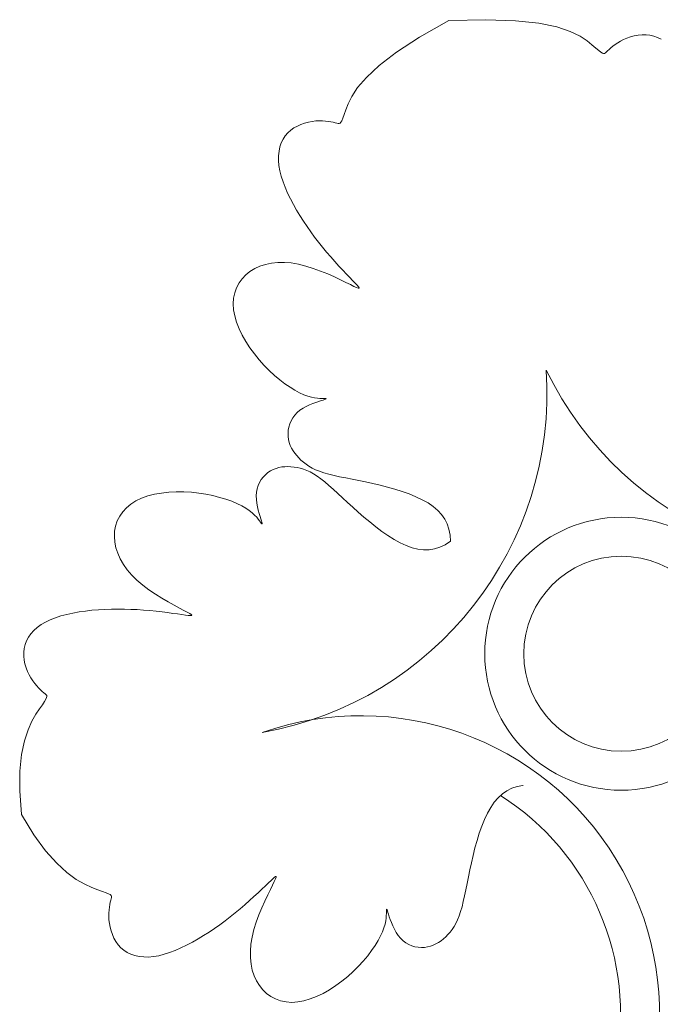
# Model space of a CAD drawing. Units: millimetres. Extents: x 153.8 to 191.1, y 193.8 to 208.7.
# Drawn here: x 189.3 to 189.3, y 200.1 to 200.2 of the extents above; entities that cross this region are included whole.
import ezdxf

# ---------------------------------------------------------------- set-up
doc = ezdxf.new("R2010")
doc.units = ezdxf.units.MM
doc.layers.add('Cajetin', color=7, linetype='Continuous', lineweight=13)

# ---------------------------------------------------------------- blocks, each defined once
blk = doc.blocks.new('A$C2D264475')
at = {"layer": 'Cajetin'}
for p, q in [((0.9792062264959895, -0.2446331836043214), (0.9751009018715422, -0.2469458699354732)), ((0.9751009018715422, -0.2469458699354732), (0.9718918540995674, -0.2490306544772523)), ((0.9718918540995674, -0.2490306544772523), (0.9694605763272648, -0.2508934261003333)), ((0.9694605763272648, -0.2508934261003333), (0.9676885616781874, -0.2525400736759025)), ((0.9676885616781874, -0.2525400736759025), (0.9664573032991939, -0.2539764860747198)), ((0.9656482943216815, -0.2552085521679714), (0.9651430278770476, -0.2562421608266732)), ((0.9664573032991939, -0.2539764860747198), (0.9656482943216815, -0.2552085521679714)), ((0.9651430278770476, -0.2562421608266732), (0.9648229971044202, -0.257083200921727)), ((0.9645869967268936, -0.2577401938444268), (0.9644030278112723, -0.2582321910666963)), ((0.9648229971044202, -0.257083200921727), (0.9645869967268936, -0.2577401938444268)), ((0.9580617200301731, -0.2593253120836039), (0.957583314023168, -0.259596576650722)), ((0.9585634326740546, -0.2590999697002587), (0.9580617200301731, -0.2593253120836039)), ((0.9590793894891476, -0.2589187144246239), (0.9585634326740546, -0.2590999697002587)), ((0.9596005280184272, -0.2587797111802672), (0.9590793894891476, -0.2589187144246239)), ((0.9601177857961147, -0.2586811248913534), (0.9596005280184272, -0.2587797111802672)), ((0.960622100364958, -0.2586211204813367), (0.9601177857961147, -0.2586811248913534)), ((0.9611053187458083, -0.25859712800019), (0.960622100364958, -0.2586211204813367)), ((0.9615629259278649, -0.2586036380022279), (0.9611053187458083, -0.25859712800019)), ((0.9619913163702449, -0.2586344061672321), (0.9615629259278649, -0.2586036380022279)), ((0.9623868845485504, -0.2586831881755529), (0.9619913163702449, -0.2586344061672321)), ((0.9627460249139403, -0.2587437397072847), (0.9623868845485504, -0.2586831881755529)), ((0.9630651319580465, -0.258809816442465), (0.9627460249139403, -0.2587437397072847)), ((0.9633406001239564, -0.2588751740613588), (0.9630651319580465, -0.258809816442465)), ((0.9635688238950024, -0.2589335682439469), (0.9633406001239564, -0.2588751740613588)), ((0.9637492482152084, -0.2589761813917164), (0.9635688238950024, -0.2589335682439469)), ((0.9638935199491243, -0.2589839027912433), (0.9637492482152084, -0.2589761813917164)), ((0.9640163364304044, -0.2589350484506667), (0.9638935199491243, -0.2589839027912433)), ((0.9641323950083915, -0.2588079343776428), (0.9640163364304044, -0.2589350484506667)), ((0.9642563930161714, -0.2585808765803961), (0.9641323950083915, -0.2588079343776428)), ((0.9644030278112723, -0.2582321910666963), (0.9642563930161714, -0.2585808765803961)), ((0.9563774260799391, -0.26070347403612), (0.9560749310078336, -0.2611713168377605)), ((0.9567326717411788, -0.2602842126409541), (0.9563774260799391, -0.26070347403612)), ((0.9571372771023334, -0.2599155984777894), (0.9567326717411788, -0.2602842126409541)), ((0.957583314023168, -0.259596576650722), (0.9571372771023334, -0.2599155984777894)), ((0.9558274430966094, -0.2616848950401618), (0.9556372189181275, -0.2622413626373543)), ((0.9560749310078336, -0.2611713168377605), (0.9558274430966094, -0.2616848950401618)), ((0.9554375880475163, -0.263471581993258), (0.9554326944993363, -0.2641396417402575)), ((0.9555065150444761, -0.2628378736237096), (0.9554375880475163, -0.263471581993258)), ((0.9556372189181275, -0.2622413626373543), (0.9555065150444761, -0.2628378736237096)), ((0.9554326944993363, -0.2641396417402575), (0.955494090971797, -0.2648392068588521)), ((0.955494090971797, -0.2648392068588521), (0.9556226833944947, -0.2655670738773779)), ((0.9556226833944947, -0.2655670738773779), (0.9558139751350154, -0.2663186094604839)), ((0.9558139751350154, -0.2663186094604839), (0.9560621189268659, -0.2670888228066701)), ((0.9560621189268659, -0.2670888228066701), (0.9563612675033255, -0.2678727231150333)), ((0.9563612675033255, -0.2678727231150333), (0.9567055735739132, -0.2686653195838176)), ((0.9567055735739132, -0.2686653195838176), (0.9570891898797527, -0.2694616214120913)), ((0.9570891898797527, -0.2694616214120913), (0.957506269146279, -0.2702566377985249)), ((0.957506269146279, -0.2702566377985249), (0.9579509641071127, -0.271045377941789)), ((0.9579509641071127, -0.271045377941789), (0.9584181107504719, -0.271823600536294)), ((0.9584181107504719, -0.271823600536294), (0.9589052782228009, -0.2725900622589563)), ((0.9589052782228009, -0.2725900622589563), (0.95941071891707, -0.2733442692822905)), ((0.95941071891707, -0.2733442692822905), (0.9599326852269314, -0.2740857277791804)), ((0.9599326852269314, -0.2740857277791804), (0.9604694295617264, -0.2748139439219699)), ((0.9604694295617264, -0.2748139439219699), (0.9610192043226107, -0.2755284238834577)), ((0.9610192043226107, -0.2755284238834577), (0.9615802619109672, -0.2762286738360729)), ((0.9615802619109672, -0.2762286738360729), (0.9621508547284066, -0.2769141999525004)), ((0.9621508547284066, -0.2769141999525004), (0.9627278120736946, -0.2775833805060017)), ((0.9536081374998275, -0.2786191710663957), (0.9528294317497057, -0.2788716465158245)), ((0.9544413841813366, -0.278445393994474), (0.9536081374998275, -0.2786191710663957)), ((0.955324209004516, -0.2783529771970166), (0.9544413841813366, -0.278445393994474)), ((0.9562516491882889, -0.2783445825713216), (0.955324209004516, -0.2783529771970166)), ((0.957218741943052, -0.2784228720139765), (0.9562516491882889, -0.2783445825713216)), ((0.958220524487615, -0.2785905074223081), (0.957218741943052, -0.2784228720139765)), ((0.9592492567230693, -0.2788461967328715), (0.958220524487615, -0.2785905074223081)), ((0.9627278120736946, -0.2775833805060017), (0.9633022707804457, -0.2782300821715751)), ((0.9633022707804457, -0.2782300821715751), (0.9638639446117168, -0.2788470437249941)), ((0.9514554941689539, -0.2796020449595744), (0.9508702444686605, -0.2800742730668162)), ((0.9521102297122752, -0.2792001584459456), (0.9514554941689539, -0.2796020449595744)), ((0.9528294317497057, -0.2788716465158245), (0.9521102297122752, -0.2792001584459456)), ((0.960286089296801, -0.2791728320416951), (0.9592492567230693, -0.2788461967328715)), ((0.961309395562921, -0.279549351484718), (0.960286089296801, -0.2791728320416951)), ((0.9622975488512111, -0.2799546931973964), (0.961309395562921, -0.279549351484718)), ((0.9632289225079376, -0.2803677953158115), (0.9622975488512111, -0.2799546931973964)), ((0.9638639446117168, -0.2788470437249941), (0.964402547298846, -0.2794270039418336)), ((0.964402547298846, -0.2794270039418336), (0.9649077925889742, -0.2799627015979809)), ((0.9649077925889742, -0.2799627015979809), (0.9653693942211703, -0.2804468754689253)), ((0.9499292413329385, -0.2812113135210836), (0.9495840921126728, -0.2818663489582889)), ((0.9503597261514187, -0.2806123254056843), (0.9499292413329385, -0.2812113135210836)), ((0.9508702444686605, -0.2800742730668162), (0.9503597261514187, -0.2806123254056843)), ((0.9640818898708403, -0.2807675959753624), (0.9632289225079376, -0.2803677953158115)), ((0.9648348242782276, -0.2811330333122442), (0.9640818898708403, -0.2807675959753624)), ((0.9654660990759112, -0.2814430454619412), (0.9648348242782276, -0.2811330333122442)), ((0.9653693942211703, -0.2804468754689253), (0.9657770659426888, -0.2808722643305828)), ((0.9657770659426888, -0.2808722643305828), (0.9661205214847541, -0.2812316069585279)), ((0.9661205214847541, -0.2812316069585279), (0.9663897559850056, -0.281518786090686)), ((0.9493295806064452, -0.2825725432622903), (0.9491710089137086, -0.2833250079779077)), ((0.9495840921126728, -0.2818663489582889), (0.9493295806064452, -0.2825725432622903)), ((0.9659591250316453, -0.2816801471124677), (0.9654660990759112, -0.2814430454619412)), ((0.9663174627058879, -0.2818411591609618), (0.9659591250316453, -0.2816801471124677)), ((0.9665497100641005, -0.281926479056267), (0.9663174627058879, -0.2818411591609618)), ((0.9663897559850056, -0.281518786090686), (0.9665758900709989, -0.2817322603158914)), ((0.9666644650883427, -0.2819365042477955), (0.9665497100641005, -0.281926479056267)), ((0.9665758900709989, -0.2817322603158914), (0.9666703257606741, -0.281871632184675)), ((0.9666703257606741, -0.281871632184675), (0.9666644650883427, -0.2819365042477955)), ((0.9491710089137086, -0.2833250079779077), (0.9491136791421013, -0.2841188546504441)), ((0.9491136791421013, -0.2841188546504441), (0.9491628934075607, -0.284949194824776)), ((0.9491628934075607, -0.284949194824776), (0.9493214122901463, -0.285810373492609)), ((0.9493214122901463, -0.285810373492609), (0.9495818303666965, -0.2866936694319975)), ((0.9495818303666965, -0.2866936694319975), (0.9499342006783991, -0.2875895948681091)), ((0.9499342006783991, -0.2875895948681091), (0.9503685762986152, -0.2884886620253724)), ((0.9503685762986152, -0.2884886620253724), (0.9508750102604608, -0.2893813831289833)), ((0.9508750102604608, -0.2893813831289833), (0.9514435556377521, -0.2902582704034842)), ((0.9514435556377521, -0.2902582704034842), (0.9520642654634912, -0.291109836073872)), ((0.9520642654634912, -0.291109836073872), (0.9527271928112668, -0.2919265923648311)), ((0.9527271928112668, -0.2919265923648311), (0.9534224091167971, -0.2926999276116362)), ((0.9534224091167971, -0.2926999276116362), (0.9541400593782328, -0.2934247345907011)), ((0.9541400593782328, -0.2934247345907011), (0.9548703070046258, -0.2940967821886602)), ((0.9548703070046258, -0.2940967821886602), (0.9556033153722865, -0.2947118392923471)), ((0.9556033153722865, -0.2947118392923471), (0.9563292478902667, -0.2952656747883964)), ((0.9563292478902667, -0.2952656747883964), (0.9570382679512477, -0.295754057563471)), ((0.9570382679512477, -0.295754057563471), (0.9577205389396113, -0.2961727565045464)), ((0.9577205389396113, -0.2961727565045464), (0.9583662242566788, -0.2965175404981153)), ((0.9583662242566788, -0.2965175404981153), (0.9589668722479701, -0.2967865535326268)), ((0.9589668722479701, -0.2967865535326268), (0.9595195710485314, -0.2969874400023684)), ((0.9595195710485314, -0.2969874400023684), (0.9600227937464751, -0.2971302194035275)), ((0.9600227937464751, -0.2971302194035275), (0.9604750134379856, -0.2972249112319787)), ((0.9606561730830663, -0.2978642599162526), (0.9602257327624102, -0.2980251183344649)), ((0.9604750134379856, -0.2972249112319787), (0.960874703203217, -0.2972815349837674)), ((0.961048459372023, -0.2977294887675157), (0.9606561730830663, -0.2978642599162526)), ((0.960874703203217, -0.2972815349837674), (0.961220336146539, -0.2973101101550242)), ((0.9613871580781961, -0.2976189113290104), (0.961048459372023, -0.2977294887675157)), ((0.961220336146539, -0.2973101101550242), (0.9615103853398068, -0.2973206562417374)), ((0.9616596242727837, -0.2975305269213493), (0.9613871580781961, -0.2976189113290104)), ((0.9615103853398068, -0.2973206562417374), (0.9617433238872763, -0.2973231927396682)), ((0.9618643673022689, -0.2974619063844273), (0.9616596242727837, -0.2975305269213493)), ((0.9617433238872763, -0.2973231927396682), (0.9619176630260426, -0.2973264919426413)), ((0.9620026851116563, -0.2974105134375691), (0.9618643673022689, -0.2974619063844273)), ((0.9619176630260426, -0.2973264919426413), (0.9620320666621183, -0.2973343373334671)), ((0.9620758756460646, -0.2973738118003837), (0.9620026851116563, -0.2974105134375691)), ((0.9620320666621183, -0.2973343373334671), (0.9620852368504984, -0.2973492651925085)), ((0.9620852368504984, -0.2973492651925085), (0.9620758756460646, -0.2973738118003837)), ((0.9584311017722484, -0.2989672958858023), (0.9580413942583164, -0.2992869940391927)), ((0.9588598229150875, -0.2986831527977643), (0.9584311017722484, -0.2989672958858023)), ((0.9593121241430254, -0.2984326712161192), (0.9588598229150875, -0.2986831527977643)), ((0.9597725719454502, -0.2982139575813676), (0.9593121241430254, -0.2984326712161192)), ((0.9602257327624102, -0.2980251183344649), (0.9597725719454502, -0.2982139575813676)), ((0.9571864943127366, -0.3004404060655474), (0.9570055026894124, -0.3008692566841944)), ((0.9574187706953126, -0.300029385803299), (0.9571864943127366, -0.3004404060655474)), ((0.9577033859609401, -0.2996427353203615), (0.9574187706953126, -0.300029385803299)), ((0.9580413942583164, -0.2992869940391927), (0.9577033859609401, -0.2996427353203615)), ((0.9567931571743884, -0.3017542912999431), (0.9567596950104189, -0.3021973964516746)), ((0.9568747416846008, -0.3013093982364978), (0.9567931571743884, -0.3017542912999431)), ((0.9570055026894124, -0.3008692566841944), (0.9568747416846008, -0.3013093982364978)), ((0.9567596950104189, -0.3021973964516746), (0.9567733010760548, -0.3026321742689504)), ((0.9567733010760548, -0.3026321742689504), (0.9568325462668099, -0.3030532088447444)), ((0.9568325462668099, -0.3030532088447444), (0.9569345016903981, -0.3034595783342979)), ((0.9569345016903981, -0.3034595783342979), (0.957075863490445, -0.3038514844086535)), ((0.957075863490445, -0.3038514844086535), (0.9572533278106903, -0.3042291287387968)), ((0.9572533278106903, -0.3042291287387968), (0.9574635908021492, -0.3045927129956283)), ((0.9574635908021492, -0.3045927129956283), (0.9577033486166329, -0.3049424388502189)), ((0.9577033486166329, -0.3049424388502189), (0.9579692973811689, -0.3052785079735543)), ((0.9579692973811689, -0.3052785079735543), (0.9582581332638256, -0.3056011220364212)), ((0.9582581332638256, -0.3056011220364212), (0.9585680642721854, -0.3059103950086808)), ((0.9585680642721854, -0.3059103950086808), (0.9589033459299117, -0.3062060900535926)), ((0.9539669545196148, -0.3076561158124775), (0.9543275017251744, -0.3074127588941451)), ((0.9543275017251744, -0.3074127588941451), (0.954703607446163, -0.3072144546055711)), ((0.954703607446163, -0.3072144546055711), (0.9550928104044942, -0.3070593671098436)), ((0.9550928104044942, -0.3070593671098436), (0.9554933410261128, -0.3069446991240738)), ((0.9554933410261128, -0.3069446991240738), (0.955903429769478, -0.3068676533651455)), ((0.955903429769478, -0.3068676533651455), (0.9563213070764505, -0.3068254325503972)), ((0.9563213070764505, -0.3068254325503972), (0.9567452033810468, -0.3068152393965136)), ((0.9567452033810468, -0.3068152393965136), (0.9571733491416126, -0.3068342766207763)), ((0.9571733491416126, -0.3068342766207763), (0.957603974784206, -0.3068797469400977)), ((0.957603974784206, -0.3068797469400977), (0.9580361242567506, -0.3069501304519804)), ((0.9580361242567506, -0.3069501304519804), (0.9584720954104569, -0.3070490167739308)), ((0.9584720954104569, -0.3070490167739308), (0.9589149995861135, -0.3071812729039038)), ((0.9589033459299117, -0.3062060900535926), (0.9592697456323549, -0.3064878826333768)), ((0.9589149995861135, -0.3071812729039038), (0.959367948141221, -0.3073517658399396)), ((0.9592697456323549, -0.3064878826333768), (0.9596730307592907, -0.3067554482102821)), ((0.959367948141221, -0.3073517658399396), (0.9598340524166815, -0.3075653625799646)), ((0.9596730307592907, -0.3067554482102821), (0.9601189687145961, -0.3070084622463298)), ((0.9601189687145961, -0.3070084622463298), (0.9606133268941903, -0.3072466002038254)), ((0.9606133268941903, -0.3072466002038254), (0.9611618726776214, -0.3074695375447902)), ((0.9611618726776214, -0.3074695375447902), (0.9617703734768384, -0.3076769497312455)), ((0.9527918329997647, -0.3090302563704199), (0.9530337133453486, -0.3086325570855593)), ((0.9530337133453486, -0.3086325570855593), (0.9533141403578611, -0.3082689863018686)), ((0.9533141403578611, -0.3082689863018686), (0.9536271940771712, -0.3079425154128614)), ((0.9536271940771712, -0.3079425154128614), (0.9539669545196148, -0.3076561158124775)), ((0.9598340524166815, -0.3075653625799646), (0.9603164237612418, -0.3078269301219336)), ((0.9603164237612418, -0.3078269301219336), (0.9608181735238759, -0.3081413354637732)), ((0.9608181735238759, -0.3081413354637732), (0.9613424130462818, -0.3085134456034098)), ((0.9613424130462818, -0.3085134456034098), (0.9618919095547653, -0.3089461930781852)), ((0.9617703734768384, -0.3076769497312455), (0.962442826558572, -0.307869365027102)), ((0.962442826558572, -0.307869365027102), (0.9631761487848962, -0.3080507229027489)), ((0.9631761487848962, -0.3080507229027489), (0.9639654868974503, -0.3082258156301236)), ((0.9639654868974503, -0.3082258156301236), (0.9648059876533353, -0.3083994354813626)), ((0.9648059876533353, -0.3083994354813626), (0.9656927977857777, -0.3085763747282328)), ((0.9656927977857777, -0.3085763747282328), (0.966621064036417, -0.3087614256429845)), ((0.966621064036417, -0.3087614256429845), (0.9675859331701986, -0.3089593804975266)), ((0.9523566717391532, -0.3103984112953526), (0.9524473922288053, -0.3099161548690574)), ((0.9524473922288053, -0.3099161548690574), (0.9525944193048872, -0.309459112762795)), ((0.9525944193048872, -0.309459112762795), (0.9527918329997647, -0.3090302563704199)), ((0.9618919095547653, -0.3089461930781852), (0.9624680538366874, -0.309434772582506)), ((0.9624680538366874, -0.309434772582506), (0.9630718925570818, -0.3099724443505636)), ((0.9630718925570818, -0.3099724443505636), (0.963704472364725, -0.3105524686160379)), ((0.9675859331701986, -0.3089593804975266), (0.9685825519125046, -0.3091750315637682)), ((0.9685825519125046, -0.3091750315637682), (0.9696044628129812, -0.3094127230102117)), ((0.9696044628129812, -0.3094127230102117), (0.9706387915902042, -0.3096750065910214)), ((0.9706387915902042, -0.3096750065910214), (0.9716710597388101, -0.3099639859565286)), ((0.9716710597388101, -0.3099639859565286), (0.9726867887779918, -0.3102817647574625)), ((0.934832304728161, -0.312033376328543), (0.9355344706400501, -0.3115874504639464)), ((0.9355344706400501, -0.3115874504639464), (0.9363255999878675, -0.3112121222094402)), ((0.9363255999878675, -0.3112121222094402), (0.9371942872576255, -0.3109064889063404)), ((0.9371942872576255, -0.3109064889063404), (0.9381270182597063, -0.3106680353551212)), ((0.9381270182597063, -0.3106680353551212), (0.9391102788124499, -0.3104942463563987)), ((0.9391102788124499, -0.3104942463563987), (0.9401305547188485, -0.3103826067107036)), ((0.9401305547188485, -0.3103826067107036), (0.9411743317810988, -0.3103306012188796)), ((0.9411743317810988, -0.3103306012188796), (0.9422280958181091, -0.3103357146814574)), ((0.9422280958181091, -0.3103357146814574), (0.9432783326240042, -0.3103954318990247)), ((0.9432783326240042, -0.3103954318990247), (0.94431224926916, -0.3105067399688153)), ((0.94431224926916, -0.3105067399688153), (0.945319937796512, -0.3106646351748452)), ((0.945319937796512, -0.3106646351748452), (0.9462922115008041, -0.3108636160972651)), ((0.9462922115008041, -0.3108636160972651), (0.9472198836849657, -0.3110981813168223)), ((0.9472198836849657, -0.3110981813168223), (0.9480937676353278, -0.3113628294139232)), ((0.9480937676353278, -0.3113628294139232), (0.9489046766548199, -0.3116520589688889)), ((0.9523254301705038, -0.3109015045464218), (0.9523566717391532, -0.3103984112953526)), ((0.9523458493314365, -0.3114154327204517), (0.9523254301705038, -0.3109015045464218)), ((0.9524073633731405, -0.3119287878136845), (0.9523458493314365, -0.3114154327204517)), ((0.963704472364725, -0.3105524686160379), (0.9643668399327225, -0.3111681056129214)), ((0.9643668399327225, -0.3111681056129214), (0.9650600419180364, -0.3118126155751497)), ((0.9726867887779918, -0.3102817647574625), (0.9736715002100027, -0.3106304466442396)), ((0.9736715002100027, -0.3106304466442396), (0.9746107155542632, -0.31101213526739)), ((0.9746107155542632, -0.31101213526739), (0.9754899562972241, -0.3114289342774441)), ((0.9754899562972241, -0.3114289342774441), (0.9762947439656955, -0.3118829473248184)), ((0.9337046374107558, -0.31311321833698), (0.9342220729706696, -0.3125443523006481)), ((0.9342220729706696, -0.3125443523006481), (0.934832304728161, -0.312033376328543)), ((0.9489046766548199, -0.3116520589688889), (0.9496434240377312, -0.3119603685623815)), ((0.9496434240377312, -0.3119603685623815), (0.950300823087332, -0.3122822567747505)), ((0.950300823087332, -0.3122822567747505), (0.9508704235463483, -0.3126119556363847)), ((0.9508704235463483, -0.3126119556363847), (0.9513567209448865, -0.312942630976778)), ((0.9513567209448865, -0.312942630976778), (0.9517669472531907, -0.3132671820755775)), ((0.9524994064547627, -0.312430161822391), (0.9524073633731405, -0.3119287878136845)), ((0.9526114127511391, -0.312908146743041), (0.9524994064547627, -0.312430161822391)), ((0.9527328164058417, -0.3133513345719052), (0.9526114127511391, -0.312908146743041)), ((0.9650600419180364, -0.3118126155751497), (0.965785124985814, -0.3124792587365164)), ((0.965785124985814, -0.3124792587365164), (0.9665431358008618, -0.3131612953309855)), ((0.9762947439656955, -0.3118829473248184), (0.977012743643968, -0.3123765193702468)), ((0.977012743643968, -0.3123765193702468), (0.9776401947567592, -0.3129129606147103)), ((0.9776401947567592, -0.3129129606147103), (0.9781754803104832, -0.3134958225690525)), ((0.932951603008064, -0.3143959804297651), (0.9332808600755698, -0.3137328143944558)), ((0.9332808600755698, -0.3137328143944558), (0.9337046374107558, -0.31311321833698)), ((0.9517669472531907, -0.3132671820755775), (0.952108334466061, -0.3135785082120606)), ((0.952108334466061, -0.3135785082120606), (0.9523881145538553, -0.3138695086658458)), ((0.9523881145538553, -0.3138695086658458), (0.952613519495003, -0.3141330827163245)), ((0.952613519495003, -0.3141330827163245), (0.9527917812761189, -0.3143621296431434)), ((0.952853051593479, -0.3137483173053397), (0.9527328164058417, -0.3133513345719052)), ((0.9527917812761189, -0.3143621296431434), (0.952930131867447, -0.3145495487254948)), ((0.9529615524654673, -0.3140876869397289), (0.952853051593479, -0.3137483173053397)), ((0.9530492979238261, -0.314360359566507), (0.9529615524654673, -0.3140876869397289)), ((0.9531134458600263, -0.3145665476578756), (0.9530492979238261, -0.314360359566507)), ((0.9665431358008618, -0.3131612953309855), (0.9673338189954848, -0.3138509468375901)), ((0.9673338189954848, -0.3138509468375901), (0.9681517111192761, -0.3145362797160374)), ((0.9781754803104832, -0.3134958225690525), (0.9786169833191707, -0.314128656744515)), ((0.9786169833191707, -0.314128656744515), (0.9789630867808228, -0.3148150146520834)), ((0.9325800978253938, -0.3158243822614963), (0.9327177282436878, -0.3150955563998252)), ((0.9327177282436878, -0.3150955563998252), (0.932951603008064, -0.3143959804297651)), ((0.952930131867447, -0.3145495487254948), (0.9530348141481682, -0.3146889999352425)), ((0.9530348141481682, -0.3146889999352425), (0.9531081146155884, -0.3147771860128614)), ((0.9531081146155884, -0.3147771860128614), (0.9531513306353645, -0.3148115703911856)), ((0.9531526988757832, -0.3147087877808303), (0.9531134458600263, -0.3145665476578756)), ((0.9531513306353645, -0.3148115703911856), (0.9531657595894103, -0.3147896165028783)), ((0.9531657595894103, -0.3147896165028783), (0.9531526988757832, -0.3147087877808303)), ((0.9681517111192761, -0.3145362797160374), (0.9689900467049029, -0.3152043216707909)), ((0.9689900467049029, -0.3152043216707909), (0.9698420602851456, -0.3158421004065701)), ((0.9789630867808228, -0.3148150146520834), (0.9792121737098114, -0.3155584478028004)), ((0.9792121737098114, -0.3155584478028004), (0.9793626271041376, -0.3163625077075665)), ((0.9325395737804456, -0.3165752979714682), (0.9325800978253938, -0.3158243822614963)), ((0.932596750303901, -0.3173414064777944), (0.9325395737804456, -0.3165752979714682)), ((0.9698420602851456, -0.3158421004065701), (0.9707009863684561, -0.3164366436282648)), ((0.9707009863684561, -0.3164366436282648), (0.9715600594960279, -0.3169749790403955)), ((0.9715600594960279, -0.3169749790403955), (0.9724125141922286, -0.3174441343477383)), ((0.9793626271041376, -0.3163625077075665), (0.9794128299780596, -0.3172307458777652)), ((0.9327511501746812, -0.3181168626926478), (0.932596750303901, -0.3173414064777944)), ((0.9330020283230169, -0.3188960845191673), (0.9327511501746812, -0.3181168626926478)), ((0.9724125141922286, -0.3174441343477383), (0.9732515849821084, -0.3178311372549842)), ((0.9732515849821084, -0.3178311372549842), (0.9740719563037601, -0.3181246126293047)), ((0.9740719563037601, -0.3181246126293047), (0.9748741122587035, -0.3183195739879352)), ((0.9748741122587035, -0.3183195739879352), (0.9756599868615012, -0.3184126320107055)), ((0.9756599868615012, -0.3184126320107055), (0.9764315141189854, -0.3184003973772747)), ((0.9764315141189854, -0.3184003973772747), (0.9771906280462872, -0.3182794807675577)), ((0.9771906280462872, -0.3182794807675577), (0.9779392626578556, -0.3180464928611855)), ((0.9779392626578556, -0.3180464928611855), (0.9786793519689354, -0.3176980443379591)), ((0.9786793519689354, -0.3176980443379591), (0.9794128299780596, -0.3172307458777652)), ((0.933348639679707, -0.319673489860719), (0.9330020283230169, -0.3188960845191673)), ((0.9337902391835087, -0.320443496621067), (0.933348639679707, -0.319673489860719)), ((0.9343260817648797, -0.3212005227028385), (0.9337902391835087, -0.320443496621067)), ((0.9349554223545056, -0.3219389860097976), (0.9343260817648797, -0.3212005227028385)), ((0.9356775158910295, -0.3226533044451401), (0.9349554223545056, -0.3219389860097976)), ((0.9364867857804029, -0.3233379571140063), (0.9356775158910295, -0.3226533044451401)), ((0.9373583294014907, -0.3239876679287192), (0.9364867857804029, -0.3233379571140063)), ((0.9382624126006931, -0.3245972220035185), (0.9373583294014907, -0.3239876679287192)), ((0.9391693012322548, -0.3251614044527571), (0.9382624126006931, -0.3245972220035185)), ((0.9400492611505342, -0.3256750003901629), (0.9391693012322548, -0.3251614044527571)), ((0.930305452468474, -0.3267728922614026), (0.9312120644812012, -0.3267195033566281)), ((0.9312120644812012, -0.3267195033566281), (0.932119430221519, -0.3266881035430629)), ((0.932119430221519, -0.3266881035430629), (0.933026126675486, -0.3266775645344069)), ((0.933026126675486, -0.3266775645344069), (0.9339307308455318, -0.3266867580442181)), ((0.9339307308455318, -0.3266867580442181), (0.9348318197419303, -0.3267145557863955)), ((0.9348318197419303, -0.3267145557863955), (0.9357279703428958, -0.3267598294744403)), ((0.9408725582097759, -0.3261327949304018), (0.9400492611505342, -0.3256750003901629)), ((0.9416094582642245, -0.3265295731874858), (0.9408725582097759, -0.3261327949304018)), ((0.9422302271523222, -0.3268601202756258), (0.9416094582642245, -0.3265295731874858)), ((0.9235960571488704, -0.3281666477391809), (0.924317446211262, -0.3278820496342121)), ((0.924317446211262, -0.3278820496342121), (0.9250872465820521, -0.3276326276500754)), ((0.9250872465820521, -0.3276326276500754), (0.9258979896640085, -0.3274165600440426)), ((0.9258979896640085, -0.3274165600440426), (0.9267422068671749, -0.3272320250731582)), ((0.9267422068671749, -0.3272320250731582), (0.9276124295861337, -0.3270772009948075)), ((0.9276124295861337, -0.3270772009948075), (0.9285011892234252, -0.3269502660658077)), ((0.9285011892234252, -0.3269502660658077), (0.9294010171811351, -0.3268493985436294)), ((0.9294010171811351, -0.3268493985436294), (0.930305452468474, -0.3267728922614026)), ((0.9357279703428958, -0.3267598294744403), (0.9366177596585885, -0.326821450822024)), ((0.9366177596585885, -0.326821450822024), (0.93749801734225, -0.3268977974016423)), ((0.93749801734225, -0.3268977974016423), (0.9383585836501425, -0.3269852702210585)), ((0.9383585836501425, -0.3269852702210585), (0.93918755148934, -0.3270797761463768)), ((0.93918755148934, -0.3270797761463768), (0.9399730137749884, -0.3271772220442699)), ((0.9399730137749884, -0.3271772220442699), (0.9407030634220064, -0.327273514780984)), ((0.9407030634220064, -0.327273514780984), (0.9413657933457671, -0.3273645612230212)), ((0.9413657933457671, -0.3273645612230212), (0.941949296453231, -0.3274462682366277)), ((0.941949296453231, -0.3274462682366277), (0.9424416656593166, -0.3275145426883341)), ((0.9427109786142864, -0.3271212137972839), (0.9422302271523222, -0.3268601202756258)), ((0.9424416656593166, -0.3275145426883341), (0.9428320862173223, -0.3275648502926458)), ((0.9430512178067829, -0.3273176013092893), (0.9427109786142864, -0.3271212137972839)), ((0.9428320862173223, -0.3275648502926458), (0.9431141127463434, -0.327590892156536)), ((0.9432562977807493, -0.3274560228562393), (0.9430512178067829, -0.3273176013092893)), ((0.9431141127463434, -0.327590892156536), (0.9432823922118132, -0.3275859282349529)), ((0.9433315715707522, -0.3275432184832141), (0.9432562977807493, -0.3274560228562393)), ((0.9432823922118132, -0.3275859282349529), (0.9433315715707522, -0.3275432184832141)), ((0.9213148216767877, -0.3296693099970014), (0.9217884025157446, -0.3292426269555051)), ((0.9217884025157446, -0.3292426269555051), (0.9223273071767153, -0.3288477731269381)), ((0.9223273071767153, -0.3288477731269381), (0.9229305479844925, -0.3284882437080512)), ((0.9229305479844925, -0.3284882437080512), (0.9235960571488704, -0.3281666477391809)), ((0.9202958986256817, -0.3311053824297971), (0.9205675820767283, -0.3306041829309265)), ((0.9205675820767283, -0.3306041829309265), (0.9209075523107231, -0.3301243270543353)), ((0.9209075523107231, -0.3301243270543353), (0.9213148216767877, -0.3296693099970014)), ((0.9198991491542756, -0.3327016272979222), (0.9199613427015265, -0.3321578315066915)), ((0.9199613427015265, -0.3321578315066915), (0.9200934896089166, -0.331624430353969)), ((0.9200934896089166, -0.331624430353969), (0.9202958986256817, -0.3311053824297971)), ((0.9199014146981881, -0.3332500055653895), (0.9198991491542756, -0.3327016272979222)), ((0.9199613486721319, -0.3337966907535019), (0.9199014146981881, -0.3332500055653895)), ((0.9200721604146338, -0.3343354073069804), (0.9199613486721319, -0.3337966907535019)), ((0.9202270592566038, -0.3348598796703186), (0.9200721604146338, -0.3343354073069804)), ((0.9204192545369096, -0.3353638322881523), (0.9202270592566038, -0.3348598796703186)), ((0.9206419555940784, -0.3358409896048045), (0.9204192545369096, -0.3353638322881523)), ((0.9208883717590197, -0.3362850760651668), (0.9206419555940784, -0.3358409896048045)), ((0.9211516485767106, -0.3366909836482819), (0.9208883717590197, -0.3362850760651668)), ((0.9214246763374376, -0.3370582744719854), (0.9211516485767106, -0.3366909836482819)), ((0.9217002815695423, -0.337387678188918), (0.9214246763374376, -0.3370582744719854)), ((0.9219712907695339, -0.3376799244515212), (0.9217002815695423, -0.337387678188918)), ((0.922230530449724, -0.337935742912407), (0.9219712907695339, -0.3376799244515212)), ((0.9224708271063946, -0.3381558632241592), (0.922230530449724, -0.337935742912407)), ((0.9226850072602701, -0.3383410150392194), (0.9224708271063946, -0.3381558632241592)), ((0.9228658974077462, -0.338491928010086), (0.9226850072602701, -0.3383410150392194)), ((0.923006022095251, -0.338613311236827), (0.9228658974077462, -0.338491928010086)), ((0.9229821799553974, -0.3392558789734039), (0.9230937622188549, -0.3390224691403319)), ((0.9230966979904451, -0.3387257916093631), (0.923006022095251, -0.338613311236827)), ((0.9230937622188549, -0.3390224691403319), (0.9231289397949922, -0.3388539754647297)), ((0.9231289397949922, -0.3388539754647297), (0.9230966979904451, -0.3387257916093631)), ((0.9220991521318638, -0.3405916687900685), (0.9224938602142174, -0.3400158724610378)), ((0.9224938602142174, -0.3400158724610378), (0.9227852077226544, -0.3395788113012088)), ((0.9227852077226544, -0.3395788113012088), (0.9229821799553974, -0.3392558789734039)), ((0.92104869970035, -0.3422919785196541), (0.9216027215193208, -0.34133506740244)), ((0.9216027215193208, -0.34133506740244), (0.9220991521318638, -0.3405916687900685)), ((0.9204918413408905, -0.3435125731398898), (0.92104869970035, -0.3422919785196541)), ((0.9199869011064266, -0.3450470222616957), (0.9204918413408905, -0.3435125731398898)), ((0.9195886336709691, -0.3469454968829382), (0.9199869011064266, -0.3450470222616957)), ((0.9193517936762419, -0.3492581680022511), (0.9195886336709691, -0.3469454968829382)), ((0.9193311357959146, -0.3520352066176144), (0.9193517936762419, -0.3492581680022511)), ((0.9195814147037709, -0.3553267837276337), (0.9193311357959146, -0.3520352066176144))]:
    blk.add_line(p, q, dxfattribs=at)
at = {"layer": 'Cajetin', "extrusion": (0, 0, -1)}
for p, q in [((0.9792062264959895, -0.2446331836043214), (0.9843471362980836, -0.2445010254130011)), ((0.9843471362980836, -0.2445010254130011), (0.9884896392925384, -0.2446419485112017)), ((0.9884896392925384, -0.2446419485112017), (0.9917548966490131, -0.2449984699060224)), ((0.9917548966490131, -0.2449984699060224), (0.994264069560927, -0.2455131066041361)), ((0.994264069560927, -0.2455131066041361), (0.9961383192137419, -0.2461283756124999)), ((0.9961383192137419, -0.2461283756124999), (0.9974988067771164, -0.2467867939380426)), ((0.9974988067771164, -0.2467867939380426), (0.9984666934444704, -0.2474308785875792)), ((1.003575160316359, -0.2472636804209287), (1.004043222915357, -0.2470665735690716)), ((1.004043222915357, -0.2470665735690716), (1.004541607120245, -0.2468966087241711)), ((1.004541607120245, -0.2468966087241711), (1.005063341904361, -0.2467598604602586)), ((1.005063341904361, -0.2467598604602586), (1.005601456225691, -0.2466624033513085)), ((1.005601456225691, -0.2466624033513085), (1.006148979057571, -0.2466103119714376)), ((1.006148979057571, -0.2466103119714376), (1.006698939373678, -0.2466096608947623)), ((1.006698939373678, -0.2466096608947623), (1.007244366147688, -0.246666524695371)), ((1.007244366147688, -0.246666524695371), (1.007778288345207, -0.246786977947238)), ((1.007778288345207, -0.246786977947238), (1.008294335387291, -0.2469758563472908)), ((1.008294335387291, -0.2469758563472908), (1.008788538460067, -0.2472330400835006)), ((0.9984666934444704, -0.2474308785875792), (0.9991631403850079, -0.2480031465682941)), ((0.9991631403850079, -0.2480031465682941), (0.9996930309810068, -0.2484576263090048)), ((0.9996930309810068, -0.2484576263090048), (1.000096137352102, -0.2487943919277598)), ((1.001544683854377, -0.2486352397116889), (1.001789425797938, -0.2484200727596431)), ((1.001789425797938, -0.2484200727596431), (1.002071699953831, -0.2481899215066221)), ((1.002071699953831, -0.2481899215066221), (1.00239145839646, -0.2479519962995482)), ((1.00239145839646, -0.2479519962995482), (1.002748653208187, -0.2477135074851162)), ((1.002748653208187, -0.2477135074851162), (1.003143236487404, -0.2474816654099072)), ((1.003143236487404, -0.2474816654099072), (1.003575160316359, -0.2472636804209287)), ((1.000096137352102, -0.2487943919277598), (1.000395953806674, -0.2490250289646383)), ((1.000395953806674, -0.2490250289646383), (1.000615974661287, -0.2491611229598902)), ((1.000615974661287, -0.2491611229598902), (1.000779694223866, -0.2492142594534812)), ((1.000779694223866, -0.2492142594534812), (1.000910606794832, -0.2491960239857463)), ((1.000910606794832, -0.2491960239857463), (1.001032206698483, -0.2491180020966226)), ((1.001032206698483, -0.2491180020966226), (1.001167988243196, -0.2489917793263601)), ((1.001167988243196, -0.2489917793263601), (1.001337522032941, -0.2488282120161216)), ((1.001337522032941, -0.2488282120161216), (1.001544683854377, -0.2486352397116889)), ((0.9879766012625169, -0.3516631005872171), (0.9887200344137455, -0.3514140136614685)), ((0.9887200344137455, -0.3514140136614685), (0.9895240943212684, -0.3512635602642717)), ((0.9895240943212684, -0.3512635602642717), (0.9895717550243717, -0.351260804448458)), ((0.9860745472221879, -0.3529859926090921), (0.9866574091822713, -0.3524507070537197)), ((0.9866574091822713, -0.3524507070537197), (0.9872902433519357, -0.3520092040488123)), ((0.9872902433519357, -0.3520092040488123), (0.9879766012625169, -0.3516631005872171)), ((0.9850445339315002, -0.3543314434008664), (0.9855381059796855, -0.3536134437223097)), ((0.9855381059796855, -0.3536134437223097), (0.9860745472221879, -0.3529859926090921)), ((0.9195814147037709, -0.3553267837276337), (0.9213043687702793, -0.3581425515937156)), ((0.9841737218774824, -0.356015471817102), (0.984590520888105, -0.3551362310686841)), ((0.984590520888105, -0.3551362310686841), (0.9850445339315002, -0.3543314434008664)), ((0.9837920332538488, -0.3569546871543423), (0.9841737218774824, -0.356015471817102)), ((0.9213043687702793, -0.3581425515937156), (0.922945981728958, -0.3603825241626168)), ((0.9831255725678147, -0.3589551276273255), (0.9834433513710792, -0.3579393985883996)), ((0.9834433513710792, -0.3579393985883996), (0.9837920332538488, -0.3569546871543423)), ((0.9828365931978169, -0.3599873957792283), (0.9831255725678147, -0.3589551276273255)), ((0.922945981728958, -0.3603825241626168), (0.9244912052122345, -0.3621194252186228)), ((0.9823366181747133, -0.3620436354542562), (0.9825743096233737, -0.3610217245522165)), ((0.9825743096233737, -0.3610217245522165), (0.9828365931978169, -0.3599873957792283)), ((0.9244912052122345, -0.3621194252186228), (0.9259249908452603, -0.3634259785463314)), ((0.9821209671055158, -0.3630402541998308), (0.9823366181747133, -0.3620436354542562)), ((0.9259249908452603, -0.3634259785463314), (0.9272322902681935, -0.3643749079300846)), ((0.9819230122509452, -0.3640051233282406), (0.9821209671055158, -0.3630402541998308)), ((0.9272322902681935, -0.3643749079300846), (0.9283980550976594, -0.3650389371543383)), ((0.9283980550976594, -0.3650389371543383), (0.9294072369743844, -0.3654907900035482)), ((0.953608462076545, -0.365256793145079), (0.9540338509420963, -0.3648491214272269)), ((0.9540338509420963, -0.3648491214272269), (0.9543931935676255, -0.3645056658812678)), ((0.95460463207462, -0.3651600882940613), (0.954294619923985, -0.3657913630888174)), ((0.9543931935676255, -0.3645056658812678), (0.9546803726977942, -0.3642364313853363)), ((0.9548417337216506, -0.3646670623320745), (0.95460463207462, -0.3651600882940613)), ((0.9546803726977942, -0.3642364313853363), (0.9548938469292807, -0.3640502972992863)), ((0.9550027457712531, -0.3643087246625214), (0.9548417337216506, -0.3646670623320745)), ((0.9548938469292807, -0.3640502972992863), (0.9550332187984623, -0.3639558616036425)), ((0.9550880656626077, -0.3640764773048772), (0.9550027457712531, -0.3643087246625214)), ((0.9550332187984623, -0.3639558616036425), (0.9550980908586553, -0.3639617222786455)), ((0.9550980908586553, -0.3639617222786455), (0.9550880656626077, -0.3640764773048772)), ((0.9815610220919098, -0.3658201997160404), (0.9817379613374442, -0.3649333895851044)), ((0.9817379613374442, -0.3649333895851044), (0.9819230122509452, -0.3640051233282406)), ((0.9294072369743844, -0.3654907900035482), (0.9302447875311373, -0.365803190262227)), ((0.9302447875311373, -0.365803190262227), (0.9309017804512223, -0.3660391906408904)), ((0.9309017804512223, -0.3660391906408904), (0.9313937776778403, -0.3662231595557728)), ((0.9313937776778403, -0.3662231595557728), (0.9317424631894937, -0.3663697943487421)), ((0.9317424631894937, -0.3663697943487421), (0.9319695209883321, -0.3664937923626326)), ((0.9319695209883321, -0.3664937923626326), (0.9320966350605886, -0.366609850939227)), ((0.9520086303358539, -0.3667622427545325), (0.9525885905536597, -0.3662236400664369)), ((0.9525885905536597, -0.3662236400664369), (0.9531242882071638, -0.3657183947773888)), ((0.9531242882071638, -0.3657183947773888), (0.953608462076545, -0.365256793145079)), ((0.953929182582101, -0.3665442974966595), (0.9535293819262733, -0.3673972648580275)), ((0.954294619923985, -0.3657913630888174), (0.953929182582101, -0.3665442974966595)), ((0.9813874022411255, -0.3666607004666673), (0.9815610220919098, -0.3658201997160404)), ((0.9319053263172918, -0.3678801624503194), (0.9318447747890559, -0.368239302822758)), ((0.931971403054149, -0.3675610554124091), (0.9319053263172918, -0.3678801624503194)), ((0.9320367606719628, -0.3672855872410423), (0.931971403054149, -0.3675610554124091)), ((0.9320951548512539, -0.3670573634693142), (0.9320367606719628, -0.3672855872410423)), ((0.9321377680017804, -0.366876939150302), (0.9320951548512539, -0.3670573634693142)), ((0.9320966350605886, -0.366609850939227), (0.9321454894002272, -0.3667326674210756)), ((0.9321454894002272, -0.3667326674210756), (0.9321377680017804, -0.366876939150302)), ((0.9500757865610012, -0.3684753326376153), (0.95074496711959, -0.3678983752976706)), ((0.95074496711959, -0.3678983752976706), (0.9513916687817527, -0.3673239165842119)), ((0.9513916687817527, -0.3673239165842119), (0.9520086303358539, -0.3667622427545325)), ((0.9535293819262733, -0.3673972648580275), (0.953116279809592, -0.3683286385134465)), ((0.9810309516377629, -0.3681833608092688), (0.9812123095114202, -0.3674500385825183)), ((0.9812123095114202, -0.3674500385825183), (0.9813874022411255, -0.3666607004666673)), ((0.9317652246110129, -0.3690632614402034), (0.9317587146081223, -0.3695208686200999)), ((0.9317959927805077, -0.3686348709969991), (0.9317652246110129, -0.3690632614402034)), ((0.9318447747890559, -0.368239302822758), (0.9317959927805077, -0.3686348709969991)), ((0.948690010492669, -0.3696069830452018), (0.9493902604461937, -0.369045925456021)), ((0.9493902604461937, -0.369045925456021), (0.9500757865610012, -0.3684753326376153)), ((0.953116279809592, -0.3683286385134465), (0.9527109380935599, -0.3693167918032145)), ((0.970471696765344, -0.3694058512228082), (0.9704822428516309, -0.3691158020265846)), ((0.9704822428516309, -0.3691158020265846), (0.9704847793498175, -0.3688828634832078)), ((0.9704847793498175, -0.3688828634832078), (0.9704880785552632, -0.3687085243415424)), ((0.9704880785552632, -0.3687085243415424), (0.9704959239443269, -0.3685941207056374)), ((0.9704959239443269, -0.3685941207056374), (0.9705108518053294, -0.3685409505179393)), ((0.9705108518053294, -0.3685409505179393), (0.9705353984112435, -0.3685503117206395)), ((0.9705353984112435, -0.3685503117206395), (0.9705721000509584, -0.3686235022563835)), ((0.9705721000509584, -0.3686235022563835), (0.9706234929968787, -0.3687618200676184)), ((0.9706234929968787, -0.3687618200676184), (0.9706921135298217, -0.3689665630965351)), ((0.9706921135298217, -0.3689665630965351), (0.9707804979389039, -0.36923902928595)), ((0.9707804979389039, -0.36923902928595), (0.9708910753797682, -0.3695777279987738)), ((0.98063112415457, -0.3694643146860415), (0.9808385363387515, -0.3688558138927363)), ((0.9808385363387515, -0.3688558138927363), (0.9810309516377629, -0.3681833608092688)), ((0.9317587146081223, -0.3695208686200999), (0.9317827070912017, -0.3700040870040766)), ((0.9317827070912017, -0.3700040870040766), (0.9318427115051691, -0.3705084015714419)), ((0.9318427115051691, -0.3705084015714419), (0.9319412977899901, -0.3710256593495274)), ((0.9472473143871412, -0.370693502142359), (0.9479755305297886, -0.370156757806626)), ((0.9479755305297886, -0.370156757806626), (0.948690010492669, -0.3696069830452018)), ((0.9523344186552549, -0.3703400980677145), (0.9520077833398091, -0.3713769306476138)), ((0.9527109380935599, -0.3693167918032145), (0.9523344186552549, -0.3703400980677145)), ((0.9701490266104429, -0.3711066163210148), (0.9702918060170305, -0.3706033936206836)), ((0.9702918060170305, -0.3706033936206836), (0.9703864978389447, -0.3701511739304237)), ((0.9703864978389447, -0.3701511739304237), (0.9704431215914155, -0.3697514841608722)), ((0.9704431215914155, -0.3697514841608722), (0.970471696765344, -0.3694058512228082)), ((0.9708910753797682, -0.3695777279987738), (0.9710258465256629, -0.3699700142815345)), ((0.9710258465256629, -0.3699700142815345), (0.9711867049409193, -0.3704004546013664)), ((0.9711867049409193, -0.3704004546013664), (0.9713755441903231, -0.3708536154253466)), ((0.979917034823302, -0.3709531566078965), (0.9801700488601455, -0.3705072186508005)), ((0.9801700488601455, -0.3705072186508005), (0.9804081868161347, -0.3700128604745316)), ((0.9804081868161347, -0.3700128604745316), (0.98063112415457, -0.3694643146860415)), ((0.9319412977899901, -0.3710256593495274), (0.932080301035171, -0.3715467978770448)), ((0.932080301035171, -0.3715467978770448), (0.9322615563144154, -0.3720627546931894)), ((0.9449851871438568, -0.3722080766135036), (0.9457516488726014, -0.3717209091438463)), ((0.9457516488726014, -0.3717209091438463), (0.9465058558942019, -0.3712154684540678)), ((0.9465058558942019, -0.3712154684540678), (0.9472473143871412, -0.370693502142359)), ((0.9520077833398091, -0.3713769306476138), (0.9517520940325994, -0.3724056628831249)), ((0.9696791271112488, -0.3722599631093715), (0.9699481401441972, -0.3716593151208087)), ((0.9699481401441972, -0.3716593151208087), (0.9701490266104429, -0.3711066163210148)), ((0.9713755441903231, -0.3708536154253466), (0.9715942578300201, -0.371314063220666)), ((0.9715942578300201, -0.371314063220666), (0.9718447394084251, -0.371766364454686)), ((0.9718447394084251, -0.371766364454686), (0.9721288824980547, -0.3721950855943987)), ((0.9790719816155615, -0.3720581230931259), (0.9793676766603312, -0.3717228414362239)), ((0.9793676766603312, -0.3717228414362239), (0.9796494692416218, -0.3713564417387261)), ((0.9796494692416218, -0.3713564417387261), (0.979917034823302, -0.3709531566078965)), ((0.9322615563144154, -0.3720627546931894), (0.9324868986930142, -0.3725644673370994)), ((0.9324868986930142, -0.3725644673370994), (0.9327581632607007, -0.373042873347714)), ((0.9327581632607007, -0.373042873347714), (0.9330771850909514, -0.3734889102640011)), ((0.9426232080261343, -0.3735369974875198), (0.9434182244100384, -0.3731199182203113)), ((0.9434182244100384, -0.3731199182203113), (0.944206964553473, -0.3726752232646504)), ((0.944206964553473, -0.3726752232646504), (0.9449851871438568, -0.3722080766135036)), ((0.9515844586272806, -0.373407445427091), (0.9515061691786286, -0.3743745381823373)), ((0.9517520940325994, -0.3724056628831249), (0.9515844586272806, -0.373407445427091)), ((0.9689156441713749, -0.3735879194171332), (0.9693343431113135, -0.372905648427178)), ((0.9693343431113135, -0.372905648427178), (0.9696791271112488, -0.3722599631093715)), ((0.9721288824980547, -0.3721950855943987), (0.972448580647324, -0.3725847931069382)), ((0.972448580647324, -0.3725847931069382), (0.9728043219322444, -0.3729228014040871)), ((0.9728043219322444, -0.3729228014040871), (0.9731909724121124, -0.3732074166757968)), ((0.9731909724121124, -0.3732074166757968), (0.9736019926731387, -0.3734396930561843)), ((0.9770130710210196, -0.3735503238802096), (0.9773907153455639, -0.373372859556838)), ((0.9773907153455639, -0.373372859556838), (0.9777542996057491, -0.373162596563418)), ((0.9777542996057491, -0.373162596563418), (0.9781040254576965, -0.3729228387541639)), ((0.9781040254576965, -0.3729228387541639), (0.9784400945823108, -0.3726568899824656)), ((0.9784400945823108, -0.3726568899824656), (0.9787627086441262, -0.3723680541024237)), ((0.9787627086441262, -0.3723680541024237), (0.9790719816155615, -0.3720581230931259)), ((0.9330771850909514, -0.3734889102640011), (0.9334457992492844, -0.3738935156252694)), ((0.9334457992492844, -0.3738935156252694), (0.9338650606484862, -0.3742487612850027)), ((0.9338650606484862, -0.3742487612850027), (0.9343329034459202, -0.3745512563566251)), ((0.9343329034459202, -0.3745512563566251), (0.934846481653949, -0.3747987442679062)), ((0.9394801960738732, -0.3748122122302391), (0.940250409413693, -0.3745640684375076)), ((0.940250409413693, -0.3745640684375076), (0.9410343097283658, -0.3742649198681534)), ((0.9410343097283658, -0.3742649198681534), (0.9418269061936826, -0.3739206137940698)), ((0.9418269061936826, -0.3739206137940698), (0.9426232080261343, -0.3735369974875198)), ((0.9515061691786286, -0.3743745381823373), (0.9515145638063132, -0.3753019783639502)), ((0.9678734259016437, -0.3750228719916322), (0.9684272614009615, -0.374296939473993)), ((0.9684272614009615, -0.374296939473993), (0.9689156441713749, -0.3735879194171332)), ((0.9736019926731387, -0.3734396930561843), (0.9740308432941447, -0.3736206846798211)), ((0.9740308432941447, -0.3736206846798211), (0.9744709848456523, -0.3737514456811368)), ((0.9744709848456523, -0.3737514456811368), (0.9749158779062554, -0.3738330301942483)), ((0.9749158779062554, -0.3738330301942483), (0.9753589830627334, -0.3738664923538124)), ((0.9753589830627334, -0.3738664923538124), (0.9757937608774228, -0.3738528862940882)), ((0.9757937608774228, -0.3738528862940882), (0.9762147954554621, -0.3737936411027079)), ((0.9762147954554621, -0.3737936411027079), (0.9766211649432535, -0.3736916856801713)), ((0.9766211649432535, -0.3736916856801713), (0.9770130710210196, -0.3735503238802096)), ((0.934846481653949, -0.3747987442679062), (0.9354029492451446, -0.3749889684469849)), ((0.9354029492451446, -0.3749889684469849), (0.9359994602320967, -0.3751196723214036)), ((0.9359994602320967, -0.3751196723214036), (0.9366331686034073, -0.3751885993193298)), ((0.9366331686034073, -0.3751885993193298), (0.9373012283473372, -0.3751934928688172)), ((0.9373012283473372, -0.3751934928688172), (0.9380007934685182, -0.3751320963975786)), ((0.9380007934685182, -0.3751320963975786), (0.9387286604841165, -0.3750035039742841)), ((0.9387286604841165, -0.3750035039742841), (0.9394801960738732, -0.3748122122302391)), ((0.9515145638063132, -0.3753019783639502), (0.9516069806052201, -0.3761848031871011)), ((0.9665863212032946, -0.3764861279866523), (0.967258368799321, -0.3757558803645225)), ((0.967258368799321, -0.3757558803645225), (0.9678734259016437, -0.3750228719916322)), ((0.9516069806052201, -0.3761848031871011), (0.9517807576792165, -0.3770180498668481)), ((0.9517807576792165, -0.3770180498668481), (0.9520332331233021, -0.3777967556184763)), ((0.9650881789773393, -0.3778989945561193), (0.9658615142234339, -0.3772037782524649)), ((0.9658615142234339, -0.3772037782524649), (0.9665863212032946, -0.3764861279866523)), ((0.9520332331233021, -0.3777967556184763), (0.9523617450570327, -0.3785159576569299)), ((0.9523617450570327, -0.3785159576569299), (0.9527636315675636, -0.3791706931975227)), ((0.9634198570104218, -0.3791826317337268), (0.9642714226831686, -0.3785619219018201)), ((0.9642714226831686, -0.3785619219018201), (0.9650881789773393, -0.3778989945561193)), ((0.9527636315675636, -0.3791706931975227), (0.953235859680035, -0.3797559429017099)), ((0.953235859680035, -0.3797559429017099), (0.9537739120180504, -0.3802664612165643)), ((0.9537739120180504, -0.3802664612165643), (0.954372900135013, -0.3806969460356697)), ((0.9607511814754162, -0.3806919866872249), (0.9616502486326226, -0.3802576110722384)), ((0.9616502486326226, -0.3802576110722384), (0.9625429697370009, -0.3797511771057884)), ((0.9625429697370009, -0.3797511771057884), (0.9634198570104218, -0.3791826317337268)), ((0.954372900135013, -0.3806969460356697), (0.955027935568296, -0.3810420952523259)), ((0.955027935568296, -0.3810420952523259), (0.9557341298709616, -0.3812966067599746)), ((0.9557341298709616, -0.3812966067599746), (0.9564865945886822, -0.3814551784521711)), ((0.9564865945886822, -0.3814551784521711), (0.9572804412583764, -0.381512508222329)), ((0.9572804412583764, -0.381512508222329), (0.9581107814336747, -0.3814632939638045)), ((0.9581107814336747, -0.3814632939638045), (0.9589719601060551, -0.3813047750788314)), ((0.9589719601060551, -0.3813047750788314), (0.9598552560432836, -0.3810443570047823)), ((0.9598552560432836, -0.3810443570047823), (0.9607511814754162, -0.3806919866872249))]:
    blk.add_line(p, q, dxfattribs=at)
at = {"layer": 'Cajetin'}
for centre, radius in [((1.003241510410135, -0.3329033238907471), 0.01903078716472826), ((1.003241510410135, -0.3329033238908039), 0.01359341940338685)]:
    blk.add_circle(centre, radius, dxfattribs=at)
for centre, radius, start, end in [((0.9447646271009944, -0.2965030136326448), 0.0481209306205259, 280.0636268409399, 3.762045169437622), ((1.036084166436012, -0.2723567433650373), 0.0481209306205259, 205.8597792524414, 289.5581973852333), ((0.9669327404226351, -0.3832110096287806), 0.04166494942082217, 235.2802874979396, 109.2832663184103), ((0.9669327404226351, -0.3832110096287806), 0.03622758165947521, 211.9146925320047, 57.46125238743043)]:
    blk.add_arc(centre, radius, start, end, dxfattribs=at)

msp = doc.modelspace()

# ---------------------------------------------------------------- block references
at = {"layer": 'Cajetin', "xscale": 0.1, "yscale": 0.1, "zscale": 0.1}
msp.add_blockref('A$C2D264475', (189.1626034470718, 200.1850857180119), dxfattribs=at)

doc.saveas('drawing.dxf')
